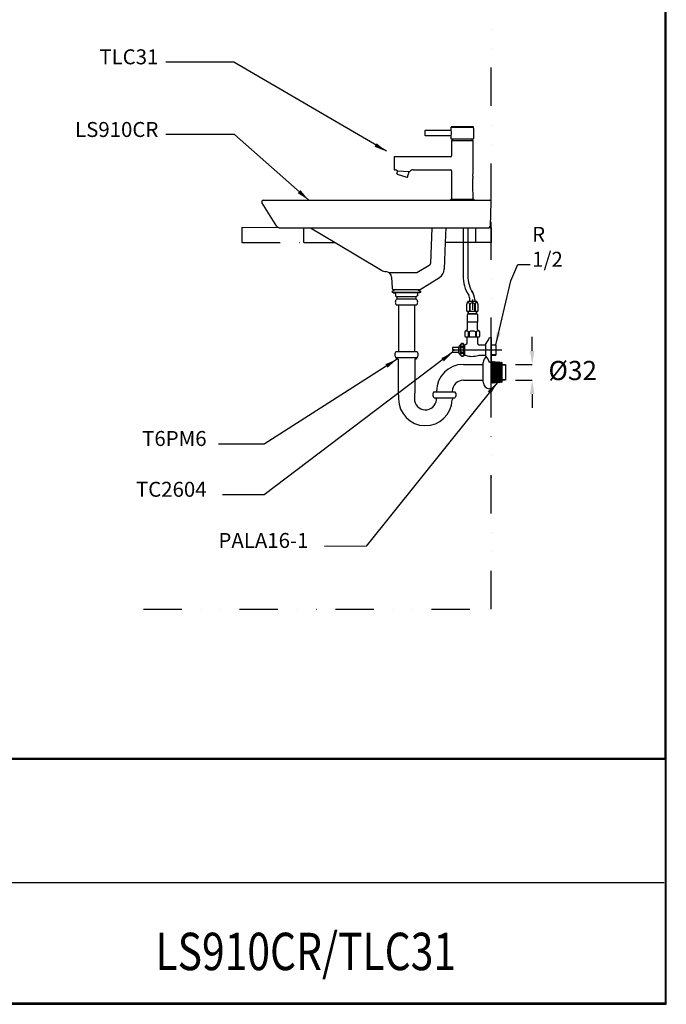
# Model space of a CAD drawing. Units: millimetres. Extents: x 4413 to 7413, y -772 to 3533.
# Drawn here: x 6117 to 7413, y -772 to 1202 of the extents above; entities that cross this region are included whole.
import ezdxf
from ezdxf.enums import TextEntityAlignment as Align

# ---------------------------------------------------------------- set-up
doc = ezdxf.new("R2010")
doc.units = ezdxf.units.MM
doc.linetypes.add('DASHED', pattern=[0.75, 0.5, -0.25])
doc.linetypes.add('DIVIDE', pattern=[192.044015, 76.817606, -38.408803, 0, -38.408803, 0, -38.408803])
doc.layers.add('1', color=7, linetype='Continuous')
doc.layers.add('2', color=7, linetype='Continuous')
doc.layers.add('AM_6', color=2, linetype='Continuous', lineweight=35)
doc.styles.add('AEH', font='simplex.shx', dxfattribs={"width": 0.8, "bigfont": 'chineset.shx'})
doc.dimstyles.new('AM_ISO$7', dxfattribs={"dimscale": 10, "dimtxt": 5, "dimasz": 2.5, "dimexe": 1, "dimexo": 1, "dimgap": 1.5, "dimtad": 0, "dimtih": 1, "dimtoh": 1, "dimdsep": 46, "dimtxsty": 'Standard', "dimcen": 0, "dimclrd": 256, "dimclre": 256, "dimclrt": 2, "dimadec": 0, "dimazin": 2, "dimtp": 0.1, "dimtm": 0.1, "dimtfac": 0.71, "dimtmove": 0, "dimatfit": 0, "dimfxl": 0, "dimlwd": -1, "dimlwe": -1, "dimarcsym": 0})
doc.dimstyles.get("Standard").update_dxf_attribs({"dimtxt": 15, "dimasz": 15, "dimexe": 0, "dimexo": 20, "dimgap": 0, "dimtad": 2, "dimtih": 1, "dimtoh": 1, "dimdec": 4, "dimdsep": 46, "dimtxsty": 'Standard', "dimcen": 0.09, "dimadec": 0, "dimazin": 2, "dimtfac": 1, "dimtdec": 4, "dimtofl": 0, "dimtmove": 0, "dimatfit": 3, "dimfxl": 0, "dimtolj": 1, "dimtzin": 0, "dimarcsym": 0})

# ---------------------------------------------------------------- blocks, each defined once
blk = doc.blocks.new('*D5')
at = {"color": 0, "lineweight": -2}
for p, q in [((7144.3, 538.1), (7144.3, 565.6)), ((7110.6, 510.6), (7144.3, 510.6)), ((7110.6, 478.8), (7144.3, 478.8)), ((7144.3, 451.3), (7144.3, 423.8))]:
    blk.add_line(p, q, dxfattribs=at)
at = {"color": 0}
for points in [[(7139.7, 538.1), (7148.9, 538.1), (7144.3, 510.6)], [(7139.7, 451.3), (7148.9, 451.3), (7144.3, 478.8)]]:
    blk.add_solid(points, dxfattribs=at)
at = {"layer": 'Defpoints', "color": 0}
for p in [(7094.1, 510.6), (7094.1, 478.8), (7144.3, 478.8)]:
    blk.add_point(p, dxfattribs=at)
at = {"color": 0, "insert": (7225.6, 498.4), "char_height": 38.5, "attachment_point": 5}
blk.add_mtext('\\A1;%%C32', dxfattribs=at)

msp = doc.modelspace()

# ---------------------------------------------------------------- linework, layer by layer
for p, q in [((7006.165, 784.778), (7006.165, 688.418)), ((7015.665, 784.778), (7015.665, 688.418)), ((7015.393, 616.461), (7015.393, 611.87)), ((7015.893, 616.461), (7015.893, 611.87)), ((7032.893, 611.87), (7032.893, 616.461)), ((7033.393, 611.87), (7033.393, 616.461))]:
    msp.add_line(p, q)
at = {"linetype": 'ByBlock'}
for p, q in [((7019.643, 637.58), (7019.643, 640.578)), ((7024.393, 641.049), (7024.393, 620.354)), ((7029.143, 640.578), (7029.143, 637.58)), ((7015.393, 612.87), (7015.893, 611.87)), ((7015.393, 612.87), (7033.393, 612.87)), ((7033.393, 612.87), (7032.893, 611.87)), ((7408.581, -529.031), (5951.191, -529.031))]:
    msp.add_line(p, q, dxfattribs=at)
at = {"extrusion": (4.89859e-16, 1, 0)}
for p, q in [((7062.393, 516.355), (7063.37, 515.19)), ((7062.393, 473.071), (7062.393, 516.355)), ((7063.37, 515.19), (7064.995, 516.554)), ((7063.37, 474.236), (7063.37, 515.19)), ((7064.995, 472.872), (7064.995, 516.554)), ((7064.995, 516.554), (7066.359, 514.929)), ((7066.359, 514.929), (7067.984, 516.292)), ((7066.359, 474.497), (7066.359, 514.929)), ((7067.984, 473.134), (7067.984, 516.292)), ((7067.984, 516.292), (7069.347, 514.667)), ((7069.347, 514.667), (7070.972, 516.031)), ((7069.347, 474.759), (7069.347, 514.667)), ((7070.972, 516.031), (7072.336, 514.406)), ((7070.972, 473.395), (7070.972, 516.031)), ((7072.336, 514.406), (7073.961, 515.769)), ((7072.336, 475.02), (7072.336, 514.406)), ((7073.961, 515.769), (7075.325, 514.144)), ((7073.961, 473.657), (7073.961, 515.769)), ((7075.325, 514.144), (7076.95, 515.508)), ((7075.325, 475.282), (7075.325, 514.144)), ((7076.95, 515.508), (7078.313, 513.883)), ((7076.95, 473.918), (7076.95, 515.508)), ((7078.313, 513.883), (7079.938, 515.246)), ((7078.313, 475.543), (7078.313, 513.883)), ((7079.938, 515.246), (7081.302, 513.621)), ((7079.938, 474.18), (7079.938, 515.246)), ((7081.302, 513.621), (7082.927, 514.985)), ((7081.302, 475.805), (7081.302, 513.621)), ((7082.927, 514.985), (7083.893, 513.833)), ((7082.927, 474.441), (7082.927, 514.985)), ((7083.893, 475.593), (7083.893, 513.833)), ((7083.893, 510.213), (7090.986, 510.213)), ((7083.893, 509.713), (7090.986, 509.713)), ((7090.986, 510.213), (7090.986, 479.213)), ((7063.37, 474.236), (7062.393, 473.071)), ((7064.995, 472.872), (7063.37, 474.236)), ((7066.359, 474.497), (7064.995, 472.872)), ((7067.984, 473.134), (7066.359, 474.497)), ((7069.347, 474.759), (7067.984, 473.134)), ((7070.972, 473.395), (7069.347, 474.759)), ((7072.336, 475.02), (7070.972, 473.395)), ((7073.961, 473.657), (7072.336, 475.02)), ((7075.325, 475.282), (7073.961, 473.657)), ((7076.95, 473.918), (7075.325, 475.282)), ((7078.313, 475.543), (7076.95, 473.918)), ((7079.938, 474.18), (7078.313, 475.543)), ((7081.302, 475.805), (7079.938, 474.18)), ((7082.927, 474.441), (7081.302, 475.805)), ((7083.893, 475.593), (7082.927, 474.441)), ((7090.986, 479.713), (7083.893, 479.713)), ((7090.986, 479.213), (7083.893, 479.213))]:
    msp.add_line(p, q, dxfattribs=at)
at = {"lineweight": 30}
msp.add_lwpolyline([(4413.133, -772.294), (7413.075, -772.294), (7413.075, 3532.746), (4413.133, 3532.746)], close=True, dxfattribs=at)
at = {"color": 0}
msp.add_lwpolyline([(7410.828, -278.878), (7410.828, 3530.499), (4415.379, 3530.499), (4415.379, -278.878)], close=True, dxfattribs=at)
for points in [[(7035.393, 617.038), (7034.393, 616.461), (7014.393, 616.461), (7013.393, 617.038), (7013.393, 630.78), (7015.629, 636.922, -0.31529837), (7016.568, 637.58), (7032.218, 637.58, -0.31529894), (7033.158, 636.922), (7035.393, 630.781), (7035.393, 617.038)], [(7016.695, 565.778), (7016.695, 575.778, 0.45292258), (7009.643, 575.778)], [(7031.091, 565.778), (7031.091, 575.778, 0.23844749), (7017.695, 575.778), (7017.695, 565.778)], [(7039.143, 575.778, 0.45292258), (7032.091, 575.778), (7032.091, 565.778)], [(7007.393, 550.078), (7007.692, 550.078, 0.08031401), (7010.844, 550.587, -0.00681251), (7011.96, 550.941, 0.3306898), (7014.093, 553.813), (7014.093, 565.778)], [(7034.693, 565.778), (7034.693, 553.078, 0.41421356), (7037.693, 550.078), (7051.393, 550.078)], [(7007.393, 529.478), (7007.692, 529.478, -0.08031401), (7010.844, 528.968, 0.14944599), (7035.98, 528.368, -0.06831206), (7044.063, 529.478), (7051.393, 529.478)]]:
    msp.add_lwpolyline(points, format="xyb")
at = {"linetype": 'ByBlock'}
for points in [[(7014.817, 634.693, -0.44905215), (7018.933, 630.78), (7018.933, 616.461)], [(7019.933, 616.461), (7019.933, 630.78, -0.87739519), (7028.853, 630.78), (7028.853, 616.461)], [(7033.969, 634.693, 0.44905215), (7029.853, 630.78), (7029.853, 616.461)]]:
    msp.add_lwpolyline(points, format="xyb", dxfattribs=at)
for points in [[(7039.143, 575.778), (7035.522, 579.399, -0.19891237), (7034.643, 581.52), (7034.643, 595.278), (7034.393, 595.528), (7014.393, 595.528), (7014.143, 595.278), (7014.143, 581.52, -0.19891237), (7013.264, 579.399), (7009.643, 575.778), (7009.643, 566.499), (7010.893, 565.778), (7037.893, 565.778), (7039.143, 566.499)], [(7051.862, 552.826, 0.0835884), (7058.893, 564.778), (7062.393, 564.778), (7062.393, 539.778), (7062.393, 514.778), (7058.893, 514.778, 0.0835884), (7051.862, 526.73, -0.15683152), (7051.399, 527.863), (7051.393, 528.016), (7051.393, 539.778), (7051.393, 551.54), (7051.399, 551.692, -0.15683152)], [(7007.393, 539.778), (7007.393, 551.028, 0.24096816), (7003.568, 552.503, 0.18081592), (7002.315, 551.878), (6996.393, 545.528), (6996.393, 539.778), (6996.393, 534.028), (7002.315, 527.677, 0.18081592), (7003.568, 527.052, 0.24096816), (7007.393, 528.528)], [(7000.99, 537.283, 1), (7006.823, 537.283, 0.05847975), (7006.823, 542.272, 1), (7000.99, 542.272, 0.05847975)]]:
    msp.add_lwpolyline(points, format="xyb", close=True)
for points in [[(7014.393, 595.528), (7014.393, 610.87), (7015.393, 611.87), (7033.393, 611.87), (7034.393, 610.87), (7034.393, 595.528)], [(6996.393, 544.578), (6984.893, 544.578), (6984.893, 540.778), (6987.893, 540.778), (6987.893, 538.778), (6984.893, 538.778), (6984.893, 534.978), (6996.393, 534.978)], [(6985.157, 539.778), (7083.739, 539.778)], [(6999.94, 549.331), (6999.94, 530.224)], [(7008.393, 550.102), (7008.393, 539.778), (7008.393, 529.453)], [(7062.393, 550.078), (7071.393, 550.078), (7072.393, 549.078)], [(7062.393, 529.478), (7071.393, 529.478), (7072.393, 530.478), (7072.393, 539.778), (7072.393, 549.078), (7062.393, 549.078)], [(7062.393, 530.478), (7072.393, 530.478)]]:
    msp.add_lwpolyline(points)
at = {"color": 5, "linetype": 'ByBlock'}
msp.add_lwpolyline([(4415.379, -281.125), (7410.828, -281.125), (7410.828, -770.047), (4415.379, -770.047)], close=True, dxfattribs=at)
for centre in [(7004.053, 549.377), (7004.053, 530.178)]:
    msp.add_circle(centre, 2.917)
at = {"linetype": 'ByBlock'}
for centre, radius, start, end in [((7070.811, 685.683), 64.704, 177.577325, 214.158371), ((7070.811, 685.683), 55.204, 177.577325, 214.158371), ((6998.474, 639.726), 30.681, 1.592052, 35.520879), ((6996.712, 639.083), 22.979, 3.730771, 26.545951)]:
    msp.add_arc(centre, radius, start, end, dxfattribs=at)
at = {"layer": '1', "color": 7, "linetype": 'DIVIDE'}
for p, q in [((7062.393, 836.686), (7062.393, 1198.872)), ((7062.393, 527.713), (7062.393, 836.686)), ((6562.393, 784.791), (6562.393, 754.778)), ((6637.422, 784.762), (6562.393, 784.791)), ((6686.393, 754.778), (6686.393, 784.778)), ((7031.393, 754.778), (7031.393, 784.778)), ((7062.393, 784.791), (7062.393, 754.778)), ((6562.393, 754.778), (6686.385, 754.778)), ((6686.385, 754.778), (6749.821, 754.778)), ((7031.385, 754.778), (6970.146, 754.778)), ((7062.393, 754.778), (7031.385, 754.778)), ((7062.393, 510.588), (7062.393, 529.275)), ((7062.393, 19.778), (7062.393, 478.838)), ((6365.709, 19.778), (7062.393, 19.778))]:
    msp.add_line(p, q, dxfattribs=at)
at = {"layer": '1', "color": 7}
for p, q in [((7026.093, 987.076), (6982.693, 987.076)), ((6929.394, 978.776), (6929.394, 970.376)), ((6981.902, 979.576), (6930.194, 979.576)), ((6930.194, 969.576), (6981.902, 969.576)), ((6981.893, 979.626), (6981.893, 986.272)), ((6981.893, 986.076), (7026.893, 986.076)), ((6981.902, 979.576), (6981.893, 979.626)), ((6981.893, 969.526), (6981.902, 969.576)), ((6981.893, 962.676), (6981.893, 969.526)), ((6982.313, 977.115), (6981.902, 979.576)), ((6981.902, 969.576), (6982.313, 972.038)), ((6982.454, 974.577), (6982.313, 977.115)), ((6982.313, 972.038), (6982.454, 974.577)), ((7026.534, 984.276), (7026.534, 985.276)), ((7026.893, 985.276), (7026.534, 985.276)), ((7026.893, 984.276), (7026.534, 984.276)), ((7026.893, 986.076), (7026.893, 986.276)), ((7026.893, 985.276), (7026.893, 986.076)), ((7026.893, 984.276), (7026.893, 962.676)), ((6985.292, 962.376), (6982.193, 962.376)), ((6982.893, 959.777), (6984.037, 959.777)), ((6982.893, 959.777), (6982.893, 928.777)), ((6984.037, 959.777), (7024.749, 959.777)), ((6984.51, 960.113), (6985.292, 962.376)), ((7023.494, 962.376), (6985.292, 962.376)), ((7026.593, 962.376), (7023.494, 962.376)), ((7024.276, 960.113), (7023.494, 962.376)), ((7024.749, 959.777), (7025.893, 959.777)), ((7025.893, 893.706), (7025.893, 959.777)), ((6867.394, 925.777), (6867.394, 901.777)), ((6980.893, 926.777), (6868.394, 926.777)), ((6868.394, 900.777), (6869.407, 900.777)), ((6873.267, 893.049), (6875.057, 898.559)), ((6873.267, 893.049), (6873.936, 892.306)), ((6873.506, 898.64), (6875.057, 898.559)), ((6873.936, 892.306), (6893.212, 886.043)), ((6875.057, 898.559), (6897.802, 897.367)), ((6894.19, 886.251), (6897.802, 897.367)), ((6897.802, 897.367), (6899.352, 897.285)), ((6899.345, 897.486), (6899.345, 897.486)), ((6899.345, 897.486), (6899.345, 897.486)), ((6899.345, 897.486), (6899.345, 897.486)), ((6899.345, 897.486), (6899.345, 897.486)), ((6899.345, 897.486), (6899.345, 897.486)), ((6899.345, 897.486), (6899.345, 897.486)), ((6899.345, 897.486), (6899.345, 897.486)), ((6899.346, 897.486), (6899.345, 897.486)), ((6899.346, 897.486), (6899.346, 897.486)), ((6899.346, 897.486), (6899.346, 897.486)), ((6899.346, 897.486), (6899.346, 897.486)), ((6899.346, 897.486), (6899.346, 897.486)), ((6899.346, 897.486), (6899.346, 897.486)), ((6899.346, 897.486), (6899.346, 897.486)), ((6899.346, 897.486), (6899.346, 897.486)), ((6899.346, 897.486), (6899.346, 897.486)), ((6899.346, 897.486), (6899.346, 897.486)), ((6899.346, 897.486), (6899.346, 897.486)), ((6899.346, 897.486), (6899.346, 897.486)), ((6899.346, 897.486), (6899.346, 897.486)), ((6899.347, 897.486), (6899.346, 897.486)), ((6899.347, 897.486), (6899.347, 897.486)), ((6899.347, 897.486), (6899.347, 897.486)), ((6899.347, 897.486), (6899.347, 897.486)), ((6899.347, 897.486), (6899.347, 897.486)), ((6899.347, 897.486), (6899.347, 897.486)), ((6899.347, 897.486), (6899.347, 897.486)), ((6899.347, 897.486), (6899.347, 897.486)), ((6899.347, 897.486), (6899.347, 897.486)), ((6899.347, 897.486), (6899.347, 897.486)), ((6899.347, 897.486), (6899.347, 897.486)), ((6899.347, 897.486), (6899.347, 897.486)), ((6899.347, 897.486), (6899.347, 897.486)), ((6899.347, 897.486), (6899.347, 897.486)), ((6899.347, 897.486), (6899.347, 897.486)), ((6899.347, 897.485), (6899.347, 897.486)), ((6899.348, 897.485), (6899.347, 897.485)), ((6899.348, 897.485), (6899.348, 897.485)), ((6899.348, 897.485), (6899.348, 897.485)), ((6899.348, 897.485), (6899.348, 897.485)), ((6899.348, 897.485), (6899.348, 897.485)), ((6899.348, 897.485), (6899.348, 897.485)), ((6899.348, 897.485), (6899.348, 897.485)), ((6899.348, 897.485), (6899.348, 897.485)), ((6899.348, 897.485), (6899.348, 897.485)), ((6899.348, 897.485), (6899.348, 897.485)), ((6899.348, 897.485), (6899.348, 897.485)), ((6899.348, 897.485), (6899.348, 897.485)), ((6899.348, 897.485), (6899.348, 897.485)), ((6899.348, 897.485), (6899.348, 897.485)), ((6899.348, 897.485), (6899.348, 897.485)), ((6899.348, 897.485), (6899.348, 897.485)), ((6899.348, 897.485), (6899.348, 897.485)), ((6899.349, 897.485), (6899.348, 897.485)), ((6899.349, 897.485), (6899.349, 897.485)), ((6899.349, 897.485), (6899.349, 897.485)), ((6899.349, 897.485), (6899.349, 897.485)), ((6899.349, 897.485), (6899.349, 897.485)), ((6899.349, 897.485), (6899.349, 897.485)), ((6899.349, 897.485), (6899.349, 897.485)), ((6899.349, 897.485), (6899.349, 897.485)), ((6899.349, 897.485), (6899.349, 897.485)), ((6899.349, 897.485), (6899.349, 897.485)), ((6899.349, 897.485), (6899.349, 897.485)), ((6899.349, 897.485), (6899.349, 897.485)), ((6899.349, 897.485), (6899.349, 897.485)), ((6899.349, 897.485), (6899.349, 897.485)), ((6899.349, 897.485), (6899.349, 897.485)), ((6899.349, 897.485), (6899.349, 897.485)), ((6899.349, 897.485), (6899.349, 897.485)), ((6899.349, 897.485), (6899.349, 897.485)), ((6899.349, 897.485), (6899.349, 897.485)), ((6899.35, 897.485), (6899.349, 897.485)), ((6899.35, 897.485), (6899.35, 897.485)), ((6899.35, 897.485), (6899.35, 897.485)), ((6899.35, 897.485), (6899.35, 897.485)), ((6899.35, 897.485), (6899.35, 897.485)), ((6899.35, 897.485), (6899.35, 897.485)), ((6899.35, 897.485), (6899.35, 897.485)), ((6899.35, 897.485), (6899.35, 897.485)), ((6899.35, 897.485), (6899.35, 897.485)), ((6899.35, 897.485), (6899.35, 897.485)), ((6899.35, 897.485), (6899.35, 897.485)), ((6899.35, 897.485), (6899.35, 897.485)), ((6899.35, 897.485), (6899.35, 897.485)), ((6899.35, 897.485), (6899.35, 897.485)), ((6899.35, 897.485), (6899.35, 897.485)), ((6899.35, 897.485), (6899.35, 897.485)), ((6899.35, 897.485), (6899.35, 897.485)), ((6899.35, 897.485), (6899.35, 897.485)), ((6899.35, 897.485), (6899.35, 897.485)), ((6899.35, 897.485), (6899.35, 897.485)), ((6899.35, 897.485), (6899.35, 897.485)), ((6899.35, 897.485), (6899.35, 897.485)), ((6899.35, 897.485), (6899.35, 897.485)), ((6899.351, 897.485), (6899.35, 897.485)), ((6899.351, 897.485), (6899.351, 897.485)), ((6899.351, 897.485), (6899.351, 897.485)), ((6899.351, 897.485), (6899.351, 897.485)), ((6899.351, 897.485), (6899.351, 897.485)), ((6899.351, 897.485), (6899.351, 897.485)), ((6899.351, 897.485), (6899.351, 897.485)), ((6899.351, 897.485), (6899.351, 897.485)), ((6899.351, 897.485), (6899.351, 897.485)), ((6899.351, 897.485), (6899.351, 897.485)), ((6899.351, 897.485), (6899.351, 897.485)), ((6899.351, 897.485), (6899.351, 897.485)), ((6899.351, 897.485), (6899.351, 897.485)), ((6899.351, 897.485), (6899.351, 897.485)), ((6899.351, 897.485), (6899.351, 897.485)), ((6899.351, 897.485), (6899.351, 897.485)), ((6899.351, 897.485), (6899.351, 897.485)), ((6899.351, 897.485), (6899.351, 897.485)), ((6899.351, 897.485), (6899.351, 897.485)), ((6899.351, 897.485), (6899.351, 897.485)), ((6899.351, 897.485), (6899.351, 897.485)), ((6899.351, 897.485), (6899.351, 897.485)), ((6899.351, 897.485), (6899.351, 897.485)), ((6899.351, 897.485), (6899.351, 897.485)), ((6899.351, 897.485), (6899.351, 897.485)), ((6899.351, 897.485), (6899.351, 897.485)), ((6899.351, 897.485), (6899.351, 897.485)), ((6899.351, 897.485), (6899.351, 897.485)), ((6899.351, 897.485), (6899.351, 897.485)), ((6899.351, 897.485), (6899.351, 897.485)), ((6899.351, 897.485), (6899.351, 897.485)), ((6899.352, 897.485), (6899.351, 897.485)), ((6899.352, 897.485), (6899.352, 897.485)), ((6899.352, 897.485), (6899.352, 897.485)), ((6899.352, 897.485), (6899.352, 897.485)), ((6899.352, 897.485), (6899.352, 897.485)), ((6899.352, 897.485), (6899.352, 897.485)), ((6899.352, 897.485), (6899.352, 897.485)), ((6899.352, 897.485), (6899.352, 897.485)), ((6899.352, 897.485), (6899.352, 897.485)), ((6899.352, 897.485), (6899.352, 897.485)), ((6899.352, 897.485), (6899.352, 897.485)), ((6899.352, 897.485), (6899.352, 897.485)), ((6899.352, 897.485), (6899.352, 897.485)), ((6899.352, 897.485), (6899.352, 897.485)), ((6899.352, 897.485), (6899.352, 897.485)), ((6899.352, 897.485), (6899.352, 897.485)), ((6899.352, 897.485), (6899.352, 897.485)), ((6899.352, 897.485), (6899.352, 897.485)), ((6899.352, 897.485), (6899.352, 897.485)), ((6899.352, 897.485), (6899.352, 897.485)), ((6899.352, 897.485), (6899.352, 897.485)), ((6899.352, 897.485), (6899.352, 897.485)), ((6899.352, 897.485), (6899.352, 897.485)), ((6899.352, 897.485), (6899.352, 897.485)), ((6899.352, 897.485), (6899.352, 897.485)), ((6899.352, 897.485), (6899.352, 897.485)), ((6899.352, 897.485), (6899.352, 897.485)), ((6899.352, 897.485), (6899.352, 897.485)), ((6899.352, 897.485), (6899.352, 897.485)), ((6899.352, 897.485), (6899.352, 897.485)), ((6899.352, 897.485), (6899.352, 897.485)), ((6899.352, 897.485), (6899.352, 897.485)), ((6899.352, 897.485), (6899.352, 897.485)), ((6899.352, 897.485), (6899.352, 897.485)), ((6899.352, 897.485), (6899.352, 897.485)), ((6899.352, 897.485), (6899.352, 897.485)), ((6899.352, 897.485), (6899.352, 897.485)), ((6899.352, 897.485), (6899.352, 897.485)), ((6899.352, 897.485), (6899.352, 897.485)), ((6899.352, 897.485), (6899.352, 897.485)), ((6899.352, 897.485), (6899.352, 897.485)), ((6899.352, 897.485), (6899.352, 897.485)), ((6905.961, 900.777), (6980.893, 900.777)), ((6982.893, 898.777), (6982.893, 841.778)), ((7025.623, 890.278), (7025.69, 891.991)), ((7025.69, 888.566), (7025.623, 890.278)), ((7025.69, 891.991), (7025.893, 893.706)), ((7025.893, 886.849), (7025.69, 888.566)), ((6893.212, 886.043), (6894.19, 886.251)), ((7025.362, 879.727), (7025.394, 880.7)), ((7025.362, 860.228), (7025.362, 879.727)), ((7025.394, 880.7), (7025.475, 881.825)), ((7025.475, 881.825), (7025.612, 883.085)), ((7025.612, 883.085), (7025.83, 884.178)), ((7025.83, 884.178), (7025.893, 884.48)), ((7025.893, 884.48), (7025.893, 886.849)), ((7025.527, 857.744), (7025.362, 860.228)), ((7025.893, 855.478), (7025.527, 857.744)), ((7025.893, 841.778), (7025.893, 855.478)), ((6632.803, 787.321), (6602.851, 835.186)), ((6605.394, 839.778), (7059.394, 839.778)), ((6605.394, 839.778), (7059.312, 839.778)), ((6980.893, 840.778), (6980.893, 839.778)), ((6980.893, 839.778), (6982.393, 839.778)), ((6981.893, 841.778), (6982.893, 841.778)), ((6982.393, 839.778), (7026.393, 839.778)), ((6982.893, 841.778), (7025.893, 841.778)), ((7025.893, 841.778), (7026.893, 841.778)), ((7026.393, 839.778), (7027.893, 839.778)), ((7027.893, 839.778), (7027.893, 840.778)), ((7060.894, 787.778), (7062.393, 836.686)), ((6632.803, 787.321), (6637.394, 784.778)), ((6637.394, 784.778), (6686.385, 784.778)), ((6686.385, 784.778), (6699.744, 784.778)), ((6699.744, 784.778), (6749.821, 754.778)), ((6699.744, 784.778), (6971.3, 784.778)), ((6943.279, 784.778), (6940.512, 712.82)), ((6971.3, 784.778), (6970.146, 754.778)), ((6971.3, 784.778), (7031.385, 784.778)), ((7031.385, 784.778), (7057.894, 784.778)), ((7057.894, 784.778), (7060.894, 787.778)), ((7057.894, 784.791), (7062.393, 784.791)), ((6749.821, 754.778), (6842.366, 699.336)), ((6970.146, 754.778), (6968.091, 701.346)), ((6857.203, 694.778), (6912.894, 694.778)), ((6912.894, 694.778), (6938.075, 709.291)), ((6862.524, 685.461), (6863.737, 663.611)), ((6919.894, 660.778), (6958.744, 685.179)), ((6870.295, 660.778), (6863.393, 656.737)), ((6863.393, 655.737), (6863.393, 656.737)), ((6863.393, 655.737), (6865.393, 655.737)), ((6865.393, 655.737), (6865.393, 655.437)), ((6865.393, 655.737), (6919.393, 655.737)), ((6865.393, 655.437), (6865.393, 654.437)), ((6865.893, 653.937), (6868.893, 653.937)), ((6866.732, 660.778), (6919.894, 660.778)), ((6915.893, 653.937), (6868.893, 653.937)), ((6870.393, 652.437), (6870.393, 648.092)), ((6914.393, 652.437), (6914.393, 648.092)), ((6914.491, 660.778), (6921.393, 656.737)), ((6918.893, 653.937), (6915.893, 653.937)), ((6919.393, 655.737), (6919.393, 655.437)), ((6919.393, 655.737), (6921.393, 655.737)), ((6919.393, 655.437), (6919.393, 654.437)), ((6921.393, 655.737), (6921.393, 656.737)), ((6870.393, 648.092), (6872.393, 646.937)), ((6872.393, 646.937), (6873.393, 646.937)), ((6873.393, 641.522), (6872.643, 641.522)), ((6873.393, 646.937), (6911.393, 646.937)), ((6873.393, 646.937), (6873.393, 641.522)), ((6911.393, 641.522), (6873.393, 641.522)), ((6911.393, 646.937), (6911.393, 641.522)), ((6911.393, 646.937), (6912.393, 646.937)), ((6912.143, 641.522), (6911.393, 641.522)), ((6914.393, 648.092), (6912.393, 646.937)), ((6876.518, 629.522), (6872.643, 629.522)), ((6876.518, 629.522), (6876.518, 536.213)), ((6908.268, 629.522), (6876.518, 629.522)), ((6908.268, 629.522), (6908.268, 536.213)), ((6912.143, 629.522), (6908.268, 629.522)), ((7062.393, 550.28), (7062.393, 566.778)), ((6871.643, 536.213), (6913.143, 536.213)), ((6871.643, 524.213), (6872.393, 524.213)), ((6872.393, 522.029), (6872.393, 524.213)), ((6872.393, 524.213), (6912.393, 524.213)), ((6872.393, 522.029), (6873.409, 521.013)), ((6875.593, 521.013), (6873.409, 521.013)), ((6875.593, 521.013), (6875.593, 453.213)), ((6911.377, 521.013), (6909.193, 521.013)), ((6909.193, 521.013), (6909.193, 453.213)), ((6912.393, 522.029), (6911.377, 521.013)), ((6912.393, 524.213), (6912.393, 522.029)), ((6912.393, 524.213), (6913.143, 524.213)), ((7046.393, 474.713), (7046.393, 514.713)), ((7062.393, 512.778), (7062.393, 529.275)), ((7062.393, 461.713), (7062.393, 527.713)), ((7006.393, 510.588), (7046.393, 510.588)), ((7006.393, 478.838), (7046.393, 478.838)), ((6947.643, 455.913), (6952.518, 455.913)), ((6952.518, 456.713), (6952.518, 455.913)), ((6952.518, 455.913), (6984.268, 455.913)), ((6984.268, 456.713), (6984.268, 455.913)), ((6984.268, 455.913), (6989.143, 455.913)), ((7062.393, 461.713), (7059.393, 461.713)), ((6876.518, 449.816), (6876.518, 441.713)), ((6908.268, 449.816), (6908.268, 441.713)), ((6947.643, 443.913), (6948.509, 443.913)), ((6948.509, 443.913), (6949.409, 443.013)), ((6948.509, 443.913), (6988.277, 443.913)), ((6951.598, 443.013), (6949.409, 443.013)), ((6987.377, 443.013), (6985.188, 443.013)), ((6988.277, 443.913), (6987.377, 443.013)), ((6988.277, 443.913), (6989.143, 443.913))]:
    msp.add_line(p, q, dxfattribs=at)
for centre, radius, start, end in [((6982.693, 986.276), 0.8, 90, 180.320218), ((7026.093, 986.276), 0.8, 0, 90), ((6930.194, 978.776), 0.8, 90, 180), ((6930.194, 970.376), 0.8, 180, 270), ((6982.193, 962.676), 0.3, 180, 270), ((6984.037, 960.277), 0.5, 270, 340.927508), ((7024.749, 960.277), 0.5, 199.072492, 270), ((7026.593, 962.676), 0.3, 270, 0), ((6980.893, 928.777), 2, 270, 0), ((6868.394, 925.777), 1, 90, 180), ((6868.394, 901.777), 1, 180, 270), ((6869.407, 895.777), 5, 34.927712, 90), ((6905.961, 892.777), 8, 90, 145.700435), ((6980.893, 898.777), 2, 0, 90), ((6605.394, 836.778), 3, 90, 212.036234), ((6981.893, 840.778), 1, 90, 180), ((7026.893, 840.778), 1, 0, 90), ((7059.394, 836.778), 3, 358.24495, 90), ((6936.515, 712.974), 4, 292.958025, 357.797402), ((6851.617, 714.777), 18, 239.075088, 267.9469), ((6850.542, 684.796), 12, 3.178744, 87.9469), ((6948.106, 702.115), 20, 302.132896, 357.797402), ((6866.732, 663.778), 3, 183.178744, 270), ((6865.893, 654.437), 0.5, 180, 270), ((6868.893, 652.437), 1.5, 0, 90), ((6915.893, 652.437), 1.5, 90, 180), ((6918.893, 654.437), 0.5, 270, 0), ((6877.814, 635.522), 7.92, 130.752866, 229.247134), ((6906.973, 635.522), 7.92, 310.752866, 49.247134), ((6876.935, 530.213), 8, 131.409622, 228.590378), ((6907.852, 530.213), 8, 311.409622, 48.590378), ((7059.393, 514.713), 13, 121.425618, 180), ((7006.393, 456.713), 53.875, 90, 180), ((7006.393, 456.713), 22.125, 90, 180), ((7059.393, 474.713), 13, 180, 270), ((6952.935, 449.913), 8, 131.409622, 228.590378), ((6983.852, 449.913), 8, 311.409622, 48.590378), ((6879.293, 453.213), 3.7, 180, 210.464994), ((6873.518, 449.816), 3, 359.999926, 30.465042), ((6930.393, 441.713), 53.875, 179.999984, 358.031776), ((6911.268, 449.816), 3, 149.534958, 180.000074), ((6930.393, 441.713), 22.125, 179.99998, 354.732515), ((6905.493, 453.213), 3.7, 329.535006, 0), ((6955.293, 443.213), 3.7, 183.098571, 209.073839), ((6949.437, 439.957), 3, 354.732458, 29.073846), ((6987.235, 439.76), 3, 148.973676, 178.03177), ((6981.493, 443.213), 3.7, 328.973812, 356.901415)]:
    msp.add_arc(centre, radius, start, end, dxfattribs=at)
at = {"layer": '2', "color": 7, "linetype": 'DASHED'}
msp.add_point((7062.393, 284.361), dxfattribs=at)
msp.add_point((7062.393, 284.361), dxfattribs=at)

# ---------------------------------------------------------------- texts
at = {"color": 2, "char_height": 30, "width": 2.5}
for s, insert, attachment_point in [('TLC31', (6395.188, 1102.928), 9), ('LS910CR', (6395.188, 957.21), 9), ('R 1/2', (7144.21, 697.016), 7), ('T6PM6', (6491.794, 337.711), 9), ('TC2604', (6491.794, 235.856), 9), ('PALA16-1', (6695.848, 133.293), 9)]:
    msp.add_mtext(s, dxfattribs=dict(at, insert=insert, attachment_point=attachment_point))
at = {"layer": 'AM_6', "style": 'AEH', "width": 0.8}
msp.add_text('LS910CR/TLC31', height=75, dxfattribs=at).set_placement((6690.558, -703.812), align=Align.CENTER)

# ---------------------------------------------------------------- dimensions: what is measured, and where the dimension line sits
dim = msp.add_linear_dim(base=(7144.303, 478.838), p1=(7094.143, 510.588), p2=(7094.143, 478.838), angle=90, text='%%C<>', dimstyle='Standard', override={"dimscale": 55, "dimtxt": 0.7, "dimasz": 0.5, "dimexo": 0.3, "dimgap": 0.07, "dimdec": 0, "dimtofl": 0, "dimtmove": 2})
dim.commit()
dim.dimension.update_dxf_attribs({"geometry": '*D5', "text_midpoint": (7225.564, 498.422), "dimtype": 160})

# ---------------------------------------------------------------- leaders
at = {"annotation_type": 0, "has_hookline": 1}
for points, hookline_direction, text_width in [([(6852.111, 937.831), (6546.41, 1116.747), (6410.188, 1116.847)], 1, 130), ([(6695.975, 840.421), (6547.992, 971.496), (6410.188, 971.496)], 1, 185), ([(7071.393, 550.078), (7101.546, 678.033), (7115.406, 710.619), (7140.406, 710.619)], 0, 130), ([(6984.893, 534.978), (6607.248, 249.101), (6523.769, 249.101)], 1, 165), ([(6873.409, 521.013), (6607.248, 351.013), (6515.585, 351.013)], 1, 140), ([(7073.961, 473.657), (6811.302, 146.011), (6727.824, 145.86)], 1, 210)]:
    msp.add_leader(points, dimstyle='AM_ISO$7', override={"dimgap": 1.5, "dimtad": 0}, dxfattribs=dict(at, hookline_direction=hookline_direction, text_width=text_width))

doc.saveas('drawing.dxf')
